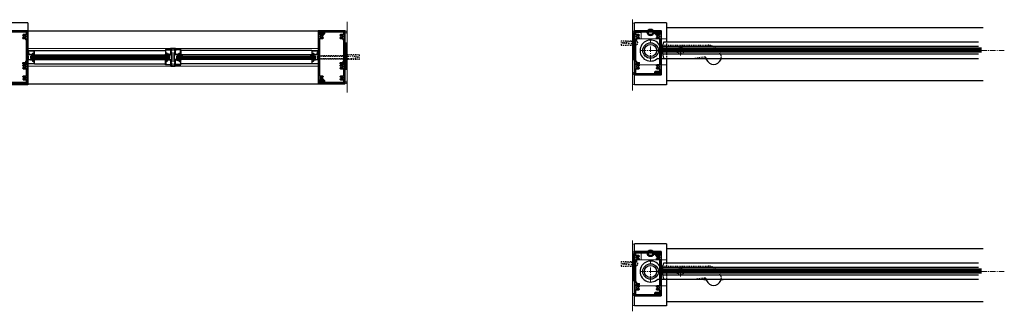
# Model space of a CAD drawing. Units: inches. Extents: x -1 to 1209, y -1 to 291.
# Drawn here: x 455 to 566, y 183 to 216 of the extents above; entities that cross this region are included whole.
import ezdxf

# ---------------------------------------------------------------- set-up
doc = ezdxf.new("R2010")
doc.units = ezdxf.units.IN
doc.header["$MEASUREMENT"] = 0
for name, pattern in [('CENTER', [0.95, 0.625, -0.125, 0.075, -0.125]), ('DASHED', [0.2, 0.1, -0.1]), ('PHANTOM', [1.15, 0.625, -0.125, 0.075, -0.125, 0.075, -0.125])]:
    doc.linetypes.add(name, pattern=pattern)
for name, color, linetype, lineweight in [('CENTERLINE', 5, 'CENTER', 9), ('CENTERLINE BAL HARD', 3, 'CENTER', 9), ('HATCH', 3, 'Continuous', 5), ('HIDDEN DK BLUE', 5, 'DASHED', 9), ('HIDDEN LT BLUE', 4, 'DASHED', 25), ('LINE DK BLUE', 5, 'Continuous', 9), ('LINE LT BLUE', 4, 'Continuous', 25), ('LINE MAGENTA', 6, 'Continuous', 35), ('LINE RED', 1, 'Continuous', 18), ('PHANTOM RED', 1, 'PHANTOM', 15), ('SURROUNDING MAT', 5, 'PHANTOM', 13), ('TEXT BLUE', 5, 'Continuous', 9)]:
    doc.layers.add(name, color=color, linetype=linetype, lineweight=lineweight)

# ---------------------------------------------------------------- blocks, each defined once
blk = doc.blocks.new('*U384')
at = {"layer": 'HIDDEN LT BLUE'}
for p, q in [((0, 0.23), (0.14, 0.12)), ((0.06, 0.19), (2.87, 0.19)), ((0.14, 0.12), (3.75, 0.12)), ((4.62, 0.25), (3.25, 0.25)), ((4.5, 0.04), (3.75, 0.12)), ((4.5, 0.04), (4.5, -0.04)), ((4.62, 0.25), (4.62, -0.25)), ((0, -0.23), (0.14, -0.13)), ((0.06, -0.19), (2.87, -0.19)), ((0.14, -0.13), (3.75, -0.13)), ((4.62, -0.25), (3.25, -0.25)), ((3.75, -0.13), (4.5, -0.04))]:
    blk.add_line(p, q, dxfattribs=at)
blk = doc.blocks.new('1070')
at = {"layer": 'LINE MAGENTA'}
blk.add_lwpolyline([(-1.43, 0.48, 0.324628), (-1.46, 0.49), (-1.72, 0.49, 0.414214), (-1.75, 0.46), (-1.75, 0.37), (-1.87, 0.37), (-1.82, 0.5), (-2, 0.5), (-2, 0), (-1.82, 0), (-1.87, 0.12), (-1.75, 0.12), (-1.75, 0.04, 0.414214), (-1.72, 0.01), (-1.46, 0.01, 0.324628), (-1.43, 0.02), (-1.42, 0.05), (-1.51, 0.05, -0.414214), (-1.52, 0.06), (-1.52, 0.11, -0.414214), (-1.5, 0.12), (-0.5, 0.12, -0.414214), (-0.48, 0.11), (-0.48, 0.06, -0.414214), (-0.49, 0.05), (-0.57, 0.05), (-0.57, 0.02, 0.324628), (-0.54, 0.01), (-0.28, 0.01, 0.414214), (-0.25, 0.04), (-0.25, 0.12), (-0.12, 0.12), (-0.18, 0), (0, 0), (0, 0.5), (-0.18, 0.5), (-0.12, 0.37), (-0.25, 0.37), (-0.25, 0.46, 0.414214), (-0.28, 0.49), (-0.54, 0.49, 0.324628), (-0.57, 0.48), (-0.57, 0.45), (-0.49, 0.45, -0.414214), (-0.48, 0.44), (-0.48, 0.39, -0.414214), (-0.5, 0.37), (-1.5, 0.37, -0.414214), (-1.52, 0.39), (-1.52, 0.44, -0.414214), (-1.51, 0.45), (-1.42, 0.45)], format="xyb", close=True, dxfattribs=at)
blk = doc.blocks.new('*U436')
at = {"layer": 'LINE MAGENTA'}
for points in [[(1.63, -1.5), (1.28, -1.5), (1.28, -1.38), (1.59, -1.38), (1.59, -1.22), (1.69, -1.22), (1.69, 1.22), (1.59, 1.22), (1.59, 1.38), (1.28, 1.38), (1.28, 1.47), (1.41, 1.54, 3.732051), (1.41, 1.65), (1.28, 1.72), (1.28, 1.75, -0.414214), (1.34, 1.81), (1.63, 1.81, 0.414214), (1.69, 1.87), (1.69, 2.12), (-0.49, 2.12), (-0.49, 1.94, -0.414214), (-0.57, 1.86), (-1.06, 1.86), (-1.06, 1.96), (-0.99, 1.97, -0.316487), (-0.96, 1.96), (-0.7, 1.96, -0.267949), (-0.68, 1.94, 0.267949), (-0.65, 1.93), (-0.62, 1.93), (-0.62, 1.93, 0.414214), (-0.59, 1.96), (-0.59, 2.04, 0.414214), (-0.67, 2.12), (-1.19, 2.12), (-1.19, 2.25), (1.81, 2.25), (1.81, -3.75), (-1.19, -3.75), (-1.19, -3.63), (-0.67, -3.63, 0.414214), (-0.59, -3.54), (-0.59, -3.46, 0.414214), (-0.62, -3.43), (-0.65, -3.43, 0.267949), (-0.68, -3.44, -0.267949), (-0.7, -3.46), (-0.96, -3.46, -0.316487), (-0.99, -3.47), (-1.06, -3.46), (-1.06, -3.36), (-0.57, -3.36, -0.414214), (-0.49, -3.44), (-0.49, -3.63), (1.69, -3.63), (1.69, -3.37, 0.414214), (1.63, -3.31), (1.34, -3.31, -0.414214), (1.28, -3.25), (1.28, -3.22), (1.41, -3.15, 3.732051), (1.41, -3.04), (1.28, -2.97), (1.28, -2.94, -0.414214), (1.34, -2.88), (1.63, -2.88, 0.414214), (1.69, -2.81), (1.69, -2.12, 0.414214), (1.63, -2.06), (1.34, -2.06, -0.414214), (1.28, -2), (1.28, -1.97), (1.41, -1.9, 3.732051), (1.41, -1.79), (1.28, -1.72), (1.28, -1.69, -0.414214), (1.34, -1.62), (1.63, -1.62, 1)], [(-0.99, 2), (-0.95, 1.96), (-0.73, 1.99, 0.876976), (-0.73, 2.09), (-1.09, 2.12), (-1.19, 2.12), (-1.19, -3.63), (-1.09, -3.63), (-0.73, -3.59, 0.876976), (-0.73, -3.49), (-0.95, -3.46), (-0.99, -3.5), (-1.06, -3.5), (-1.06, -3.37, -0.414214), (-1, -3.31), (-0.72, -3.31, 0.414214), (-0.66, -3.25), (-0.66, -3.22), (-0.79, -3.15, -3.732051), (-0.79, -3.04), (-0.66, -2.97), (-0.66, -2.94, 0.414214), (-0.72, -2.88), (-1, -2.88, -0.414214), (-1.06, -2.81), (-1.06, -2.39), (-1.08, -2.38), (-1.06, -2.36), (-1.06, 0.86), (-1.08, 0.87), (-1.06, 0.89), (-1.06, 1.31, -0.414214), (-1, 1.38), (-0.72, 1.38, 0.414214), (-0.66, 1.44), (-0.66, 1.47), (-0.79, 1.54, -3.732051), (-0.79, 1.65), (-0.66, 1.72), (-0.66, 1.75, 0.414214), (-0.72, 1.81), (-1, 1.81, -0.414214), (-1.06, 1.87), (-1.06, 2)]]:
    blk.add_lwpolyline(points, format="xyb", close=True, dxfattribs=at)
blk = doc.blocks.new('*U437')
at = {"layer": 'LINE MAGENTA'}
for points in [[(1.63, -1.5), (1.28, -1.5), (1.28, -1.38), (1.59, -1.38), (1.59, -1.22), (1.69, -1.22), (1.69, 1.22), (1.59, 1.22), (1.59, 1.38), (1.28, 1.38), (1.28, 1.47), (1.41, 1.54, 3.732051), (1.41, 1.65), (1.28, 1.72), (1.28, 1.75, -0.414214), (1.34, 1.81), (1.63, 1.81, 0.414214), (1.69, 1.87), (1.69, 2.12), (-0.49, 2.12), (-0.49, 1.94, -0.414214), (-0.57, 1.86), (-1.06, 1.86), (-1.06, 1.96), (-0.99, 1.97, -0.316487), (-0.96, 1.96), (-0.7, 1.96, -0.267949), (-0.68, 1.94, 0.267949), (-0.65, 1.93), (-0.62, 1.93), (-0.62, 1.93, 0.414214), (-0.59, 1.96), (-0.59, 2.04, 0.414214), (-0.67, 2.12), (-1.19, 2.12), (-1.19, 2.25), (1.81, 2.25), (1.81, -3.75), (-1.19, -3.75), (-1.19, -3.63), (-0.67, -3.63, 0.414214), (-0.59, -3.54), (-0.59, -3.46, 0.414214), (-0.62, -3.43), (-0.65, -3.43, 0.267949), (-0.68, -3.44, -0.267949), (-0.7, -3.46), (-0.96, -3.46, -0.316487), (-0.99, -3.47), (-1.06, -3.46), (-1.06, -3.36), (-0.57, -3.36, -0.414214), (-0.49, -3.44), (-0.49, -3.63), (1.69, -3.63), (1.69, -3.37, 0.414214), (1.63, -3.31), (1.34, -3.31, -0.414214), (1.28, -3.25), (1.28, -3.22), (1.41, -3.15, 3.732051), (1.41, -3.04), (1.28, -2.97), (1.28, -2.94, -0.414214), (1.34, -2.88), (1.63, -2.88, 0.414214), (1.69, -2.81), (1.69, -2.12, 0.414214), (1.63, -2.06), (1.34, -2.06, -0.414214), (1.28, -2), (1.28, -1.97), (1.41, -1.9, 3.732051), (1.41, -1.79), (1.28, -1.72), (1.28, -1.69, -0.414214), (1.34, -1.62), (1.63, -1.62, 1)], [(-0.99, 2), (-0.95, 1.96), (-0.73, 1.99, 0.876976), (-0.73, 2.09), (-1.09, 2.12), (-1.19, 2.12), (-1.19, -3.63), (-1.09, -3.63), (-0.73, -3.59, 0.876976), (-0.73, -3.49), (-0.95, -3.46), (-0.99, -3.5), (-1.06, -3.5), (-1.06, -3.37, -0.414214), (-1, -3.31), (-0.72, -3.31, 0.414214), (-0.66, -3.25), (-0.66, -3.22), (-0.79, -3.15, -3.732051), (-0.79, -3.04), (-0.66, -2.97), (-0.66, -2.94, 0.414214), (-0.72, -2.88), (-1, -2.88, -0.414214), (-1.06, -2.81), (-1.06, -2.39), (-1.08, -2.38), (-1.06, -2.36), (-1.06, 0.86), (-1.08, 0.87), (-1.06, 0.89), (-1.06, 1.31, -0.414214), (-1, 1.38), (-0.72, 1.38, 0.414214), (-0.66, 1.44), (-0.66, 1.47), (-0.79, 1.54, -3.732051), (-0.79, 1.65), (-0.66, 1.72), (-0.66, 1.75, 0.414214), (-0.72, 1.81), (-1, 1.81, -0.414214), (-1.06, 1.87), (-1.06, 2)]]:
    blk.add_lwpolyline(points, format="xyb", close=True, dxfattribs=at)
blk = doc.blocks.new('*U378')
at = {"layer": 'LINE RED'}
for p, q in [((0, 1.375), (0.25, 1.375)), ((0.0625, -1.625), (0.0625, 1.375)), ((0.125, -1.625), (0.125, 1.375)), ((0.25, -1.625), (0.25, 1.375)), ((0, -1.625), (0.25, -1.625))]:
    blk.add_line(p, q, dxfattribs=at)
blk = doc.blocks.new('*U374')
at = {"layer": 'HIDDEN LT BLUE'}
for p, q in [((1.38, 0.62), (6.44, 0.62)), ((4.88, -0.88), (6.12, -0.7)), ((7.99, -0.56), (7.74, -0.13))]:
    blk.add_line(p, q, dxfattribs=at)
for centre, radius, start, end in [((6.44, -0.88), 1.5, 30, 90), ((6.13, -0.82), 0.125, 7.8304, 98), ((7.13, -0.69), 0.875, 187.8304, 203.1302), ((7.13, -0.69), 0.875, 336.8698, 8.1252)]:
    blk.add_arc(centre, radius, start, end, dxfattribs=at)
at = {"layer": 'LINE LT BLUE'}
for p, q in [((1.38, 0.62), (1.01, 0.62)), ((0.8, -0.88), (1.49, -0.88)), ((6.03, -0.88), (6.03, -0.94)), ((6.18, -0.94), (6.03, -0.94)), ((8.22, -0.94), (8.07, -0.94)), ((8.22, -0.88), (8.22, -0.94))]:
    blk.add_line(p, q, dxfattribs=at)
for centre, radius, start, end in [((0, 0), 1.19, 31.7569, 312.5369), ((6.18, -1.09), 0.156, 23.1302, 90), ((7.13, -0.69), 0.875, 203.1302, 336.8698), ((8.07, -1.09), 0.156, 90, 156.8698)]:
    blk.add_arc(centre, radius, start, end, dxfattribs=at)
blk = doc.blocks.new('*U375')
at = {"layer": 'LINE RED'}
for p, q in [((0, 1.625), (-0.25, 1.625)), ((-0.25, 1.625), (-0.25, -1.375)), ((-0.125, 1.625), (-0.125, -1.375)), ((-0.0625, 1.625), (-0.0625, -1.375)), ((0, -1.375), (-0.25, -1.375))]:
    blk.add_line(p, q, dxfattribs=at)
blk = doc.blocks.new('*U376')
at = {"layer": 'HIDDEN LT BLUE'}
for p, q in [((-1.62, 0.25), (-1.62, -0.25)), ((-1.62, 0.25), (-0.37, 0.25)), ((-1.5, 0.04), (-0.75, 0.12)), ((-1.5, 0.04), (-1.5, -0.04)), ((0, 0.12), (-0.75, 0.12)), ((-1.62, -0.25), (-0.37, -0.25)), ((-0.75, -0.12), (-1.5, -0.04)), ((0, -0.12), (-0.75, -0.12))]:
    blk.add_line(p, q, dxfattribs=at)
blk.add_arc((0, 0), 0.25, 270, 90, dxfattribs=at)
blk = doc.blocks.new('2110')
at = {"layer": 'LINE MAGENTA'}
for points in [[(-1.63, -1.5), (-1.28, -1.5), (-1.28, -1.38), (-1.59, -1.38), (-1.59, -1.22), (-1.69, -1.22), (-1.69, 1.22), (-1.59, 1.22), (-1.59, 1.38), (-1.28, 1.38), (-1.28, 1.47), (-1.41, 1.54, -3.732051), (-1.41, 1.65), (-1.28, 1.72), (-1.28, 1.75, 0.414214), (-1.34, 1.81), (-1.63, 1.81, -0.414214), (-1.69, 1.87), (-1.69, 2.12), (0.49, 2.12), (0.49, 1.94, 0.414214), (0.57, 1.86), (1.06, 1.86), (1.06, 1.96), (0.99, 1.97, 0.316487), (0.96, 1.96), (0.7, 1.96, 0.267949), (0.68, 1.94, -0.267949), (0.65, 1.93), (0.62, 1.93), (0.62, 1.93, -0.414214), (0.59, 1.96), (0.59, 2.04, -0.414214), (0.67, 2.12), (1.19, 2.12), (1.19, 2.25), (-1.81, 2.25), (-1.81, -2.75), (1.19, -2.75), (1.19, -2.63), (0.67, -2.63, -0.414214), (0.59, -2.54), (0.59, -2.46, -0.414214), (0.62, -2.43), (0.65, -2.43, -0.267949), (0.68, -2.44, 0.267949), (0.7, -2.46), (0.96, -2.46, 0.316487), (0.99, -2.47), (1.06, -2.46), (1.06, -2.36), (0.57, -2.36, 0.414214), (0.49, -2.44), (0.49, -2.63), (-1.69, -2.63), (-1.69, -2.12, -0.414214), (-1.63, -2.06), (-1.34, -2.06, 0.414214), (-1.28, -2), (-1.28, -1.97), (-1.41, -1.9, -3.732051), (-1.41, -1.79), (-1.28, -1.72), (-1.28, -1.69, 0.414214), (-1.34, -1.63), (-1.63, -1.63, -1)], [(0.73, -2.59), (1.09, -2.63), (1.19, -2.63), (1.19, 2.12), (1.09, 2.12), (0.73, 2.09, 0.876976), (0.73, 1.99), (0.95, 1.96), (0.99, 2), (1.06, 2), (1.06, 1.87, -0.414214), (1, 1.81), (0.72, 1.81, 0.414214), (0.66, 1.75), (0.66, 1.72), (0.79, 1.65, -3.732051), (0.79, 1.54), (0.66, 1.47), (0.66, 1.44, 0.414214), (0.72, 1.38), (1, 1.38, -0.414214), (1.06, 1.31), (1.06, 0.89), (1.08, 0.87), (1.06, 0.86), (1.06, -1.36), (1.08, -1.38), (1.06, -1.39), (1.06, -1.56, -0.414214), (1, -1.63), (0.72, -1.63, 0.414214), (0.66, -1.69), (0.66, -1.72), (0.79, -1.79, -3.732051), (0.79, -1.9), (0.66, -1.97), (0.66, -2, 0.414214), (0.72, -2.06), (1, -2.06, -0.414214), (1.06, -2.12), (1.06, -2.5), (0.99, -2.5), (0.95, -2.46), (0.73, -2.49, 0.876976)]]:
    blk.add_lwpolyline(points, format="xyb", close=True, dxfattribs=at)

msp = doc.modelspace()

# ---------------------------------------------------------------- linework, layer by layer
at = {"layer": 'CENTERLINE'}
for p, q in [((526.31, 211.09), (526.31, 213.34)), ((529.69, 211.65), (529.69, 212.78)), ((525.19, 212.22), (527.44, 212.22)), ((529.12, 212.22), (530.25, 212.22)), ((526.31, 186.09), (526.31, 188.34)), ((525.19, 187.22), (527.44, 187.22)), ((529.12, 187.22), (530.25, 187.22)), ((529.69, 186.65), (529.69, 187.78))]:
    msp.add_line(p, q, dxfattribs=at)
at = {"layer": 'CENTERLINE BAL HARD'}
for p, q in [((526.31, 212.22), (563.94, 212.22)), ((566.31, 212.22), (526.31, 212.22)), ((526.31, 187.22), (563.94, 187.22)), ((566.31, 187.22), (526.31, 187.22))]:
    msp.add_line(p, q, dxfattribs=at)
at = {"layer": 'HIDDEN DK BLUE'}
for p, q in [((524.5, 214.28), (524.62, 214.28)), ((524.5, 213.53), (524.72, 213.53)), ((527.38, 213.53), (527.5, 213.53)), ((524.5, 210.59), (524.68, 210.59)), ((527.32, 210.59), (527.5, 210.59)), ((524.5, 189.28), (524.62, 189.28)), ((524.5, 188.53), (524.72, 188.53)), ((527.38, 188.53), (527.5, 188.53)), ((524.5, 185.59), (524.68, 185.59)), ((527.32, 185.59), (527.5, 185.59))]:
    msp.add_line(p, q, dxfattribs=at)
at = {"layer": 'HIDDEN LT BLUE'}
for p, q in [((528.12, 213.22), (528.12, 211.34)), ((528.12, 188.34), (528.12, 186.34))]:
    msp.add_line(p, q, dxfattribs=at)
for centre in [(529.69, 212.22), (529.69, 187.22)]:
    msp.add_circle(centre, 0.406, dxfattribs=at)
at = {"layer": 'LINE DK BLUE'}
for p, q in [((492, 207.47), (492, 215.47)), ((524.25, 215.72), (524.25, 207.72)), ((524.62, 214.28), (525.25, 214.28)), ((525.25, 213.53), (525.25, 214.28)), ((524.72, 213.53), (527.38, 213.53)), ((527.5, 213.53), (528.12, 213.53)), ((527.62, 212.47), (563.75, 212.47)), ((527.62, 212.4), (563.75, 212.4)), ((527.62, 212.34), (563.75, 212.34)), ((527.62, 212.28), (563.75, 212.28)), ((527.62, 212.22), (563.75, 212.22)), ((527.62, 212.15), (563.75, 212.15)), ((527.62, 212.09), (563.75, 212.09)), ((456.19, 211.53), (471.94, 211.53)), ((456.19, 211.47), (471.94, 211.47)), ((456.19, 211.4), (471.94, 211.4)), ((488.44, 211.53), (472.69, 211.53)), ((488.44, 211.47), (472.69, 211.47)), ((488.44, 211.4), (472.69, 211.4)), ((524.68, 210.59), (527.32, 210.59)), ((527.5, 210.59), (528.12, 210.59)), ((524.25, 190.72), (524.25, 182.72)), ((524.62, 189.28), (525.25, 189.28)), ((524.72, 188.53), (527.38, 188.53)), ((525.25, 188.53), (525.25, 189.28)), ((527.5, 188.53), (528.12, 188.53)), ((527.62, 187.47), (563.75, 187.47)), ((527.62, 187.4), (563.75, 187.4)), ((527.62, 187.34), (563.75, 187.34)), ((527.62, 187.28), (563.75, 187.28)), ((527.62, 187.22), (563.75, 187.22)), ((527.62, 187.15), (563.75, 187.15)), ((527.62, 187.09), (563.75, 187.09)), ((524.68, 185.59), (527.32, 185.59)), ((527.5, 185.59), (528.12, 185.59))]:
    msp.add_line(p, q, dxfattribs=at)
for centre, start, end in [((524.38, 215.56), 240, 300), ((491.88, 214.68), 240, 300), ((491.88, 214.56), 240, 300), ((491.88, 214.43), 240, 300), ((524.38, 214.68), 240, 300), ((524.38, 214.56), 240, 300), ((524.38, 214.43), 240, 300), ((524.38, 209.5), 60, 120), ((524.38, 209.37), 60, 120), ((524.38, 209.25), 60, 120), ((491.88, 208.5), 60, 120), ((491.88, 208.37), 60, 120), ((491.88, 208.25), 60, 120), ((524.38, 208.12), 60, 120), ((524.38, 190.56), 240, 300), ((524.38, 189.68), 240, 300), ((524.38, 189.56), 240, 300), ((524.38, 189.43), 240, 300), ((524.38, 184.5), 60, 120), ((524.38, 184.37), 60, 120), ((524.38, 184.25), 60, 120), ((524.38, 183.12), 60, 120)]:
    msp.add_arc(centre, 0.25, start, end, dxfattribs=at)
at = {"layer": 'LINE LT BLUE'}
for p, q in [((455.88, 215.34), (452.25, 215.34)), ((455.88, 215.34), (455.88, 208.34)), ((528.12, 215.34), (524.5, 215.34)), ((524.5, 208.34), (524.5, 215.34)), ((528.12, 215.34), (528.12, 213.22)), ((455.88, 214.47), (488.75, 214.47)), ((526.02, 214.28), (526.17, 214.53)), ((526.17, 214.03), (526.02, 214.28)), ((526.17, 214.53), (526.46, 214.53)), ((526.46, 214.03), (526.17, 214.03)), ((526.46, 214.53), (526.6, 214.28)), ((526.6, 214.28), (526.46, 214.03)), ((528.12, 214.84), (563.94, 214.84)), ((527.66, 212.72), (563.38, 212.72)), ((527.8, 213.22), (563.38, 213.22)), ((456.63, 212.22), (471.44, 212.22)), ((456.63, 211.72), (471.44, 211.72)), ((488, 212.22), (473.19, 212.22)), ((488, 211.72), (473.19, 211.72)), ((527.66, 211.84), (563.38, 211.84)), ((456.63, 211.22), (471.44, 211.22)), ((456.63, 210.72), (471.44, 210.72)), ((488, 211.22), (473.19, 211.22)), ((488, 210.72), (473.19, 210.72)), ((527.8, 211.34), (563.38, 211.34)), ((528.12, 211.34), (528.12, 208.34)), ((455.88, 208.34), (452.25, 208.34)), ((455.88, 208.47), (488.75, 208.47)), ((528.12, 208.34), (524.5, 208.34)), ((528.12, 208.84), (563.94, 208.84)), ((528.12, 190.34), (524.5, 190.34)), ((524.5, 183.34), (524.5, 190.34)), ((526.02, 189.28), (526.17, 189.53)), ((526.17, 189.53), (526.46, 189.53)), ((526.46, 189.53), (526.6, 189.28)), ((528.12, 190.34), (528.12, 188.34)), ((528.12, 189.84), (563.94, 189.84)), ((526.17, 189.03), (526.02, 189.28)), ((526.46, 189.03), (526.17, 189.03)), ((526.6, 189.28), (526.46, 189.03)), ((527.8, 188.22), (563.38, 188.22)), ((527.66, 187.72), (563.38, 187.72)), ((527.66, 186.84), (563.38, 186.84)), ((527.8, 186.34), (563.38, 186.34)), ((528.12, 186.34), (528.12, 183.34)), ((528.12, 183.84), (563.94, 183.84)), ((528.12, 183.34), (524.5, 183.34))]:
    msp.add_line(p, q, dxfattribs=at)
for points in [[(471.53, 211.72), (471.4, 211.72, 0.267949), (471.35, 211.68), (471.21, 211.59), (471.28, 211.59, 0.158887), (471.36, 211.62, -0.285582), (471.44, 211.67), (471.62, 211.67, -0.285582), (471.7, 211.62, 0.113439), (471.78, 211.59), (471.85, 211.59), (471.71, 211.68, 0.267949), (471.66, 211.72), (471.56, 211.72)], [(472.01, 212.26, 0.51381), (472.06, 212.23), (472.16, 212.28), (472.16, 212.31), (472.06, 212.27), (472.06, 212.34), (471.44, 212.34), (471.44, 211.72), (471.5, 211.72, 0.414214), (471.51, 211.73), (471.51, 211.77), (471.5, 211.77, -0.414214), (471.49, 211.78), (471.49, 211.86, -0.414214), (471.52, 211.89), (471.55, 211.89, -0.414214), (471.61, 211.83), (471.61, 211.78, -0.414214), (471.6, 211.77), (471.58, 211.77), (471.58, 211.73, 0.414214), (471.6, 211.72), (471.68, 211.72), (471.66, 211.77), (471.8, 211.77, -0.414214), (471.81, 211.75), (471.81, 211.73, 0.414214), (471.83, 211.72), (472.05, 211.72, 0.414214), (472.06, 211.73), (472.06, 211.84), (472.15, 211.84, 0.414214), (472.16, 211.86), (472.16, 211.91, 0.324628), (472.14, 211.93), (472.11, 211.94), (472.11, 211.89), (472.03, 211.89, 0.414214), (472.01, 211.88), (472.01, 211.77), (471.86, 211.77), (471.86, 211.8, 0.414214), (471.85, 211.82), (471.77, 211.82, 1), (471.74, 211.82), (471.66, 211.82), (471.66, 211.83, 0.414214), (471.55, 211.94), (471.49, 211.94), (471.49, 212.28, -0.414214), (471.5, 212.29), (472, 212.29, -0.414214), (472.01, 212.28), (472.01, 212.26)], [(472.61, 212.26, -0.51381), (472.57, 212.23), (472.46, 212.28), (472.46, 212.31), (472.56, 212.27), (472.56, 212.34), (473.19, 212.34), (473.19, 211.72), (473.13, 211.72, -0.414214), (473.11, 211.73), (473.11, 211.77), (473.12, 211.77, 0.414214), (473.14, 211.78), (473.14, 211.86, 0.414214), (473.11, 211.89), (473.07, 211.89, 0.414214), (473.01, 211.83), (473.01, 211.78, 0.414214), (473.03, 211.77), (473.04, 211.77), (473.04, 211.73, -0.414214), (473.03, 211.72), (472.95, 211.72), (472.96, 211.77), (472.83, 211.77, 0.414214), (472.81, 211.75), (472.81, 211.73, -0.414214), (472.8, 211.72), (472.58, 211.72, -0.414214), (472.56, 211.73), (472.56, 211.84), (472.48, 211.84, -0.414214), (472.46, 211.86), (472.46, 211.91, -0.324628), (472.48, 211.93), (472.51, 211.94), (472.51, 211.89), (472.6, 211.89, -0.414214), (472.61, 211.88), (472.61, 211.77), (472.76, 211.77), (472.76, 211.8, -0.414214), (472.78, 211.82), (472.86, 211.82, -1), (472.89, 211.82), (472.96, 211.82), (472.96, 211.83, -0.414214), (473.07, 211.94), (473.14, 211.94), (473.14, 212.28, 0.414214), (473.12, 212.29), (472.63, 212.29, 0.414214), (472.61, 212.28), (472.61, 212.26)], [(473.09, 211.72), (473.22, 211.72, -0.267949), (473.28, 211.68), (473.42, 211.59), (473.35, 211.59, -0.158887), (473.27, 211.62, 0.285582), (473.18, 211.67), (473.01, 211.67, 0.285582), (472.92, 211.62, -0.113439), (472.84, 211.59), (472.77, 211.59), (472.91, 211.68, -0.267949), (472.96, 211.72), (473.06, 211.72)], [(471.53, 211.22), (471.4, 211.22, -0.267949), (471.35, 211.25), (471.21, 211.34), (471.28, 211.34, -0.158887), (471.36, 211.31, 0.285582), (471.44, 211.26), (471.62, 211.26, 0.285582), (471.7, 211.31, -0.113439), (471.78, 211.34), (471.85, 211.34), (471.71, 211.25, -0.267949), (471.66, 211.22), (471.56, 211.22)], [(472.01, 210.67, -0.51381), (472.06, 210.7), (472.16, 210.65), (472.16, 210.62), (472.06, 210.66), (472.06, 210.59), (471.44, 210.59), (471.44, 211.22), (471.5, 211.22, -0.414214), (471.51, 211.2), (471.51, 211.17), (471.5, 211.17, 0.414214), (471.49, 211.15), (471.49, 211.07, 0.414214), (471.52, 211.04), (471.55, 211.04, 0.414214), (471.61, 211.1), (471.61, 211.15, 0.414214), (471.6, 211.17), (471.58, 211.17), (471.58, 211.2, -0.414214), (471.6, 211.22), (471.68, 211.22), (471.66, 211.17), (471.8, 211.17, 0.414214), (471.81, 211.18), (471.81, 211.2, -0.414214), (471.83, 211.22), (472.05, 211.22, -0.414214), (472.06, 211.2), (472.06, 211.09), (472.15, 211.09, -0.414214), (472.16, 211.08), (472.16, 211.02, -0.324628), (472.14, 211), (472.11, 210.99), (472.11, 211.04), (472.03, 211.04, -0.414214), (472.01, 211.06), (472.01, 211.17), (471.86, 211.17), (471.86, 211.13, -0.414214), (471.85, 211.12), (471.77, 211.12, -1), (471.74, 211.12), (471.66, 211.12), (471.66, 211.1, -0.414214), (471.55, 210.99), (471.49, 210.99), (471.49, 210.66, 0.414214), (471.5, 210.64), (472, 210.64, 0.414214), (472.01, 210.66), (472.01, 210.67)], [(472.61, 210.67, 0.51381), (472.57, 210.7), (472.46, 210.65), (472.46, 210.62), (472.56, 210.66), (472.56, 210.59), (473.19, 210.59), (473.19, 211.22), (473.13, 211.22, 0.414214), (473.11, 211.2), (473.11, 211.17), (473.12, 211.17, -0.414214), (473.14, 211.15), (473.14, 211.07, -0.414214), (473.11, 211.04), (473.07, 211.04, -0.414214), (473.01, 211.1), (473.01, 211.15, -0.414214), (473.03, 211.17), (473.04, 211.17), (473.04, 211.2, 0.414214), (473.03, 211.22), (472.95, 211.22), (472.96, 211.17), (472.83, 211.17, -0.414214), (472.81, 211.18), (472.81, 211.2, 0.414214), (472.8, 211.22), (472.58, 211.22, 0.414214), (472.56, 211.2), (472.56, 211.09), (472.48, 211.09, 0.414214), (472.46, 211.08), (472.46, 211.02, 0.324628), (472.48, 211), (472.51, 210.99), (472.51, 211.04), (472.6, 211.04, 0.414214), (472.61, 211.06), (472.61, 211.17), (472.76, 211.17), (472.76, 211.13, 0.414214), (472.78, 211.12), (472.86, 211.12, 1), (472.89, 211.12), (472.96, 211.12), (472.96, 211.1, 0.414214), (473.07, 210.99), (473.14, 210.99), (473.14, 210.66, -0.414214), (473.12, 210.64), (472.63, 210.64, -0.414214), (472.61, 210.66), (472.61, 210.67)], [(473.09, 211.22), (473.22, 211.22, 0.267949), (473.28, 211.25), (473.42, 211.34), (473.35, 211.34, 0.158887), (473.27, 211.31, -0.285582), (473.18, 211.26), (473.01, 211.26, -0.285582), (472.92, 211.31, 0.113439), (472.84, 211.34), (472.77, 211.34), (472.91, 211.25, 0.267949), (472.96, 211.22), (473.06, 211.22)]]:
    msp.add_lwpolyline(points, format="xyb", dxfattribs=at)
for centre, radius in [((526.31, 214.28), 0.376), ((526.31, 212.22), 0.875), ((526.31, 212.22), 0.688), ((526.31, 189.28), 0.376), ((526.31, 187.22), 0.875), ((526.31, 187.22), 0.688)]:
    msp.add_circle(centre, radius, dxfattribs=at)
for centre, start, end in [((530.19, 212.28), 158.5355, 175.6365), ((530.19, 212.28), 184.3635, 201.4645), ((530.19, 187.28), 158.5355, 175.6365), ((530.19, 187.28), 184.3635, 201.4645)]:
    msp.add_arc(centre, 2.56, start, end, dxfattribs=at)
at = {"layer": 'LINE RED'}
for p, q in [((472.06, 212.47), (455.88, 212.47)), ((456.19, 211.34), (456.19, 211.59)), ((456.19, 211.59), (471.94, 211.59)), ((456.19, 211.34), (456.19, 211.59)), ((471.94, 211.59), (471.94, 211.34)), ((472.56, 212.47), (488.75, 212.47)), ((488.44, 211.59), (472.69, 211.59)), ((472.69, 211.59), (472.69, 211.34)), ((488.44, 211.34), (488.44, 211.59)), ((488.44, 211.34), (488.44, 211.59)), ((527.62, 212.47), (527.69, 212.53)), ((527.62, 212.47), (527.62, 212.09)), ((527.62, 212.09), (527.69, 212.03)), ((527.69, 212.53), (563.75, 212.53)), ((527.69, 212.03), (563.75, 212.03)), ((472.06, 210.47), (455.88, 210.47)), ((456.19, 211.34), (471.94, 211.34)), ((472.56, 210.47), (488.75, 210.47)), ((488.44, 211.34), (472.69, 211.34)), ((527.62, 187.47), (527.69, 187.53)), ((527.62, 187.47), (527.62, 187.09)), ((527.62, 187.09), (527.69, 187.03)), ((527.69, 187.53), (563.75, 187.53)), ((527.69, 187.03), (563.75, 187.03))]:
    msp.add_line(p, q, dxfattribs=at)
for points in [[(455.88, 212.17), (455.88, 212.22), (456.63, 212.22), (456.63, 211.72), (456.57, 211.72, -0.414214), (456.55, 211.73), (456.55, 211.77), (456.56, 211.77, 0.414214), (456.58, 211.78), (456.58, 211.86, 0.414214), (456.54, 211.89), (456.51, 211.89, 0.414214), (456.45, 211.83), (456.45, 211.78, 0.414214), (456.47, 211.77), (456.48, 211.77), (456.48, 211.73, -0.414214), (456.47, 211.72), (456.39, 211.72), (456.4, 211.77), (456.27, 211.77, 0.414214), (456.25, 211.75), (456.25, 211.73, -0.414214), (456.24, 211.72), (455.97, 211.72, -0.414214), (455.95, 211.73), (455.95, 211.79, -0.324628), (455.97, 211.81), (456, 211.82), (456, 211.77), (456.2, 211.77), (456.2, 211.8, -0.414214), (456.22, 211.82), (456.4, 211.82), (456.4, 211.83, -0.414214), (456.51, 211.94), (456.58, 211.94), (456.58, 212.15, 0.414214), (456.56, 212.17), (455.94, 212.17, -1)], [(456.05, 211.79, -0.331206), (456.04, 211.78), (456, 211.77), (456, 211.84, 0.414214), (455.98, 211.86), (455.94, 211.86, 0.414214), (455.93, 211.84), (455.93, 211.61, 0.414214), (455.94, 211.59), (455.96, 211.59, -0.414214), (455.98, 211.58), (455.98, 211.41), (455.97, 211.4), (455.98, 211.39), (455.98, 211.23, 0.414214), (455.99, 211.22), (456.24, 211.22, -0.414214), (456.25, 211.2), (456.25, 211.18, 0.414214), (456.27, 211.17), (456.4, 211.17), (456.39, 211.22), (456.47, 211.22, -0.414214), (456.48, 211.2), (456.48, 211.17), (456.47, 211.17, 0.414214), (456.45, 211.15), (456.45, 211.1, 0.414214), (456.51, 211.04), (456.54, 211.04, 0.414214), (456.58, 211.07), (456.58, 211.15, 0.414214), (456.56, 211.17), (456.55, 211.17), (456.55, 211.2, -0.414214), (456.57, 211.22), (456.63, 211.22), (456.63, 210.72), (455.88, 210.72), (455.88, 210.77, -1), (455.94, 210.77), (456.56, 210.77, 0.414214), (456.58, 210.78), (456.58, 210.99), (456.51, 210.99, -0.414214), (456.4, 211.1), (456.4, 211.12), (456.22, 211.12, -0.414214), (456.2, 211.13), (456.2, 211.17), (455.89, 211.17, -0.414214), (455.88, 211.18), (455.88, 211.2, -0.414214), (455.89, 211.22), (455.91, 211.22, 0.414214), (455.93, 211.23), (455.93, 211.53, 0.414214), (455.91, 211.54), (455.89, 211.54, -0.414214), (455.88, 211.56), (455.88, 211.94, -0.414214), (455.89, 211.95), (455.91, 211.95, 0.414214), (455.93, 211.97), (455.93, 212.06, 0.414214), (455.91, 212.08), (455.89, 212.08, -0.414214), (455.88, 212.09), (455.88, 212.11, -0.414214), (455.89, 212.13), (455.91, 212.13, 0.414214), (455.93, 212.14), (455.93, 212.14, -1), (455.98, 212.14), (455.98, 211.97, 0.414214), (455.99, 211.95), (456.03, 211.95, -0.414214), (456.05, 211.94)], [(488.75, 212.17), (488.75, 212.22), (488, 212.22), (488, 211.72), (488.06, 211.72, 0.414214), (488.07, 211.73), (488.07, 211.77), (488.07, 211.77, -0.414214), (488.05, 211.78), (488.05, 211.86, -0.414214), (488.08, 211.89), (488.11, 211.89, -0.414214), (488.18, 211.83), (488.18, 211.78, -0.414214), (488.16, 211.77), (488.14, 211.77), (488.14, 211.73, 0.414214), (488.16, 211.72), (488.24, 211.72), (488.23, 211.77), (488.36, 211.77, -0.414214), (488.38, 211.75), (488.38, 211.73, 0.414214), (488.39, 211.72), (488.66, 211.72, 0.414214), (488.67, 211.73), (488.67, 211.79, 0.324628), (488.66, 211.81), (488.63, 211.82), (488.63, 211.77), (488.43, 211.77), (488.43, 211.8, 0.414214), (488.41, 211.82), (488.23, 211.82), (488.23, 211.83, 0.414214), (488.11, 211.94), (488.05, 211.94), (488.05, 212.15, -0.414214), (488.07, 212.17), (488.69, 212.17, 1)], [(488.58, 211.79, 0.331206), (488.59, 211.78), (488.63, 211.77), (488.63, 211.84, -0.414214), (488.64, 211.86), (488.69, 211.86, -0.414214), (488.7, 211.84), (488.7, 211.61, -0.414214), (488.69, 211.59), (488.67, 211.59, 0.414214), (488.65, 211.58), (488.65, 211.41), (488.66, 211.4), (488.65, 211.39), (488.65, 211.23, -0.414214), (488.64, 211.22), (488.39, 211.22, 0.414214), (488.38, 211.2), (488.38, 211.18, -0.414214), (488.36, 211.17), (488.23, 211.17), (488.24, 211.22), (488.16, 211.22, 0.414214), (488.14, 211.2), (488.14, 211.17), (488.16, 211.17, -0.414214), (488.18, 211.15), (488.18, 211.1, -0.414214), (488.11, 211.04), (488.08, 211.04, -0.414214), (488.05, 211.07), (488.05, 211.15, -0.414214), (488.07, 211.17), (488.07, 211.17), (488.07, 211.2, 0.414214), (488.06, 211.22), (488, 211.22), (488, 210.72), (488.75, 210.72), (488.75, 210.77, 1), (488.69, 210.77), (488.07, 210.77, -0.414214), (488.05, 210.78), (488.05, 210.99), (488.11, 210.99, 0.414214), (488.23, 211.1), (488.23, 211.12), (488.41, 211.12, 0.414214), (488.43, 211.13), (488.43, 211.17), (488.74, 211.17, 0.414214), (488.75, 211.18), (488.75, 211.2, 0.414214), (488.74, 211.22), (488.72, 211.22, -0.414214), (488.7, 211.23), (488.7, 211.53, -0.414214), (488.72, 211.54), (488.74, 211.54, 0.414214), (488.75, 211.56), (488.75, 211.94, 0.414214), (488.74, 211.95), (488.72, 211.95, -0.414214), (488.7, 211.97), (488.7, 212.06, -0.414214), (488.72, 212.08), (488.74, 212.08, 0.414214), (488.75, 212.09), (488.75, 212.11, 0.414214), (488.74, 212.13), (488.72, 212.13, -0.414214), (488.7, 212.14), (488.7, 212.14, 1), (488.65, 212.14), (488.65, 211.97, -0.414214), (488.64, 211.95), (488.59, 211.95, 0.414214), (488.58, 211.94)]]:
    msp.add_lwpolyline(points, format="xyb", close=True, dxfattribs=at)
for points in [[(456.53, 211.72), (456.66, 211.72, -0.267949), (456.72, 211.68), (456.86, 211.59), (456.78, 211.59, -0.158887), (456.7, 211.62, 0.285582), (456.62, 211.67), (456.45, 211.67, 0.285582), (456.36, 211.62, -0.113439), (456.28, 211.59), (456.21, 211.59), (456.35, 211.68, -0.267949), (456.4, 211.72), (456.5, 211.72)], [(488.09, 211.72), (487.96, 211.72, 0.267949), (487.91, 211.68), (487.77, 211.59), (487.84, 211.59, 0.158887), (487.92, 211.62, -0.285582), (488.01, 211.67), (488.18, 211.67, -0.285582), (488.26, 211.62, 0.113439), (488.34, 211.59), (488.42, 211.59), (488.28, 211.68, 0.267949), (488.22, 211.72), (488.13, 211.72)], [(456.53, 211.22), (456.66, 211.22, 0.267949), (456.72, 211.25), (456.86, 211.34), (456.78, 211.34, 0.158887), (456.7, 211.31, -0.285582), (456.62, 211.26), (456.45, 211.26, -0.285582), (456.36, 211.31, 0.113439), (456.28, 211.34), (456.21, 211.34), (456.35, 211.25, 0.267949), (456.4, 211.22), (456.5, 211.22)], [(488.09, 211.22), (487.96, 211.22, -0.267949), (487.91, 211.25), (487.77, 211.34), (487.84, 211.34, -0.158887), (487.92, 211.31, 0.285582), (488.01, 211.26), (488.18, 211.26, 0.285582), (488.26, 211.31, -0.113439), (488.34, 211.34), (488.42, 211.34), (488.28, 211.25, -0.267949), (488.22, 211.22), (488.13, 211.22)]]:
    msp.add_lwpolyline(points, format="xyb", dxfattribs=at)

# ---------------------------------------------------------------- block references
for name, p in [('*U375', (524.5, 212.53)), ('*U378', (491.75, 211.72)), ('*U376', (524.62, 213.09)), ('*U376', (524.62, 188.09)), ('*U375', (524.5, 187.53))]:
    msp.add_blockref(name, p)
at = {"layer": 'HATCH'}
for name, p in [('*U436', (454.06, 212.22)), ('*U437', (489.94, 212.22))]:
    msp.add_blockref(name, p, dxfattribs=at)
at = {"layer": 'PHANTOM RED', "rotation": 90}
msp.add_blockref('1070', (472.56, 212.47), dxfattribs=at)
at = {"layer": 'SURROUNDING MAT'}
msp.add_blockref('*U384', (488.75, 211.47), dxfattribs=at)
at = {"layer": 'TEXT BLUE'}
for name, p in [('2110', (526.31, 212.22)), ('*U374', (526.31, 212.22)), ('2110', (526.31, 187.22)), ('*U374', (526.31, 187.22))]:
    msp.add_blockref(name, p, dxfattribs=at)

doc.saveas('drawing.dxf')
